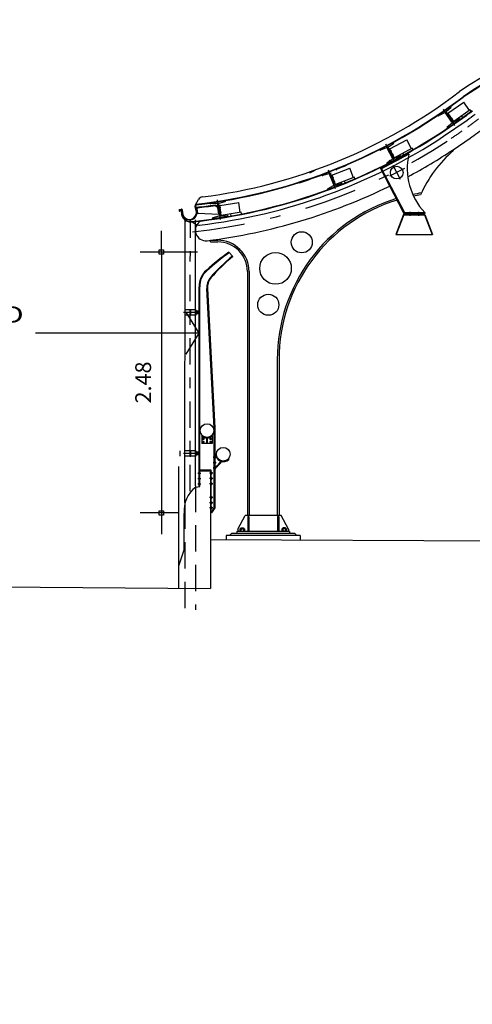
# Model space of a CAD drawing. Extents: x -22184.3 to -22116, y 23140.4 to 23210.2.
# Drawn here: x -22136.4 to -22132.2, y 23189.7 to 23199 of the extents above; entities that cross this region are included whole.
import ezdxf

# ---------------------------------------------------------------- set-up
doc = ezdxf.new("R2010")
doc.units = 0
doc.header["$MEASUREMENT"] = 0
for name, pattern in [('DASHDOT', [1, 0.5, -0.25, 0, -0.25]), ('DASHDOT2', [0.5, 0.25, -0.125, 0, -0.125]), ('DASHED2', [0.375, 0.25, -0.125]), ('DIVIDE', [1.25, 0.5, -0.25, 0, -0.25, 0, -0.25]), ('DIVIDE2', [0.625, 0.25, -0.125, 0, -0.125, 0, -0.125])]:
    doc.linetypes.add(name, pattern=pattern)
doc.layers.get('0').update_dxf_attribs({"linetype": 'CONTINUOUS'})
doc.layers.get('DEFPOINTS').update_dxf_attribs({"linetype": 'CONTINUOUS'})
for name, color, linetype in [('A-DIM', 2, 'CONTINUOUS'), ('A-PAG', 9, 'CONTINUOUS'), ('COTA', 7, 'CONTINUOUS'), ('ESPEC', 2, 'CONTINUOUS'), ('PILAR1', 7, 'CONTINUOUS')]:
    doc.layers.add(name, color=color, linetype=linetype)
doc.styles.add('REGUA60', font='romnswin.shx', dxfattribs={"width": 1.4})
doc.dimstyles.get("Standard").update_dxf_attribs({"dimscale": 0.1, "dimtxt": 1.5, "dimasz": 0.01, "dimexe": 2, "dimexo": 3, "dimgap": 0.98, "dimtad": 1, "dimdec": 3, "dimrnd": 0.005, "dimzin": 4, "dimtxsty": 'REGUA60', "dimcen": 4, "dimdle": 4, "dimclrt": 2, "dimazin": 3, "dimtfac": 1, "dimtdec": 3, "dimtofl": 0, "dimtmove": 0, "dimatfit": 3, "dimtolj": 1, "dimtzin": 4})

# ---------------------------------------------------------------- blocks, each defined once
blk = doc.blocks.new('COTAPT')
at = {"color": 0, "linetype": 'BYBLOCK'}
blk.add_line((0, 0), (200, 0), dxfattribs=at)
at = {"color": 6, "linetype": 'BYBLOCK'}
blk.add_lwpolyline([(-20, 20), (20, 20), (20, -20), (-20, -20)], close=True, dxfattribs=at)
blk = doc.blocks.new('*D12')
at = {"color": 0, "linetype": 'BYBLOCK'}
for p, q in [((-22134.7588, 23196.846), (-22135.2999, 23196.846)), ((-22135.0999, 23196.845), (-22135.0999, 23194.3736)), ((-22134.9344, 23194.3726), (-22135.2999, 23194.3726))]:
    blk.add_line(p, q, dxfattribs=at)
at = {"layer": 'DEFPOINTS', "color": 0, "linetype": 'BYBLOCK'}
for p in [(-22134.4588, 23196.846), (-22135.0999, 23194.3726), (-22134.6344, 23194.3726)]:
    blk.add_point(p, dxfattribs=at)
at = {"color": 0, "linetype": 'BYBLOCK', "xscale": 0.001, "yscale": 0.001, "zscale": 0.001}
for p, rotation in [((-22135.0999, 23196.846), 90), ((-22135.0999, 23194.3726), 270)]:
    blk.add_blockref('COTAPT', p, dxfattribs=dict(at, rotation=rotation))
at = {"color": 2, "linetype": 'BYBLOCK', "insert": (-22135.2729, 23195.6093), "char_height": 0.15, "attachment_point": 5, "rotation": 90, "style": 'REGUA60'}
blk.add_mtext('\\A1;2.48', dxfattribs=at)
blk = doc.blocks.new('INDSETA')
at = {"color": 4, "linetype": 'BYBLOCK'}
for p, q in [((1.238, 2), (0, 0)), ((0, 0), (1.238, -2))]:
    blk.add_line(p, q, dxfattribs=at)
blk = doc.blocks.new('A$C09192AAB')
at = {"layer": 'A-PAG'}
h = blk.add_hatch(color=1, dxfattribs=at)
h.paths.add_polyline_path([(0.342, -0.7424), (0.342, -0.7464), (0.339, -0.7464), (0.339, -0.7424)])
h.paths.add_polyline_path([(0.342, -0.7424), (0.339, -0.7424), (0.339, -0.7384), (0.342, -0.7384)])
h = blk.add_hatch(color=1, dxfattribs=at)
h.paths.add_polyline_path([(0.342, -0.7424), (0.342, -0.7464), (0.345, -0.7464), (0.345, -0.7424)])
h.paths.add_polyline_path([(0.342, -0.7424), (0.345, -0.7424), (0.345, -0.7384), (0.342, -0.7384)])
at = {"layer": 'PILAR1'}
h = blk.add_hatch(color=1, dxfattribs=at)
h.paths.add_polyline_path([(0.3407, -2.0771), (0.3407, -2.0811), (0.3377, -2.0811), (0.3377, -2.0771)])
h.paths.add_polyline_path([(0.3407, -2.0771), (0.3377, -2.0771), (0.3377, -2.0731), (0.3407, -2.0731)])
h = blk.add_hatch(color=1, dxfattribs=at)
h.paths.add_polyline_path([(0.3407, -2.0771), (0.3407, -2.0811), (0.3437, -2.0811), (0.3437, -2.0771)])
h.paths.add_polyline_path([(0.3407, -2.0771), (0.3437, -2.0771), (0.3437, -2.0731), (0.3407, -2.0731)])
at = {"layer": 'A-PAG', "color": 1, "linetype": 'DASHDOT2'}
for p, q in [((0.4365, -0.7424), (0.278, -0.7424)), ((0.3389, -0.7104), (0.3389, -0.7758))]:
    blk.add_line(p, q, dxfattribs=at)
at = {"layer": 'A-PAG', "color": 7}
for p, q in [((0.289, -0.7174), (0.289, -0.7674)), ((0.395, -0.7174), (0.289, -0.7174)), ((0.339, -0.7174), (0.339, -0.7674)), ((0.342, -0.7174), (0.342, -0.7674)), ((0.345, -0.7174), (0.345, -0.7674)), ((0.395, -0.7174), (0.395, -0.7674)), ((0.395, -0.7674), (0.289, -0.7674))]:
    blk.add_line(p, q, dxfattribs=at)
at = {"layer": 'A-PAG', "color": 1}
for p, q in [((0.345, -0.7424), (0.3359, -0.7424)), ((0.342, -0.7384), (0.339, -0.7384)), ((0.339, -0.7424), (0.3481, -0.7424)), ((0.342, -0.7464), (0.339, -0.7464)), ((0.342, -0.7384), (0.345, -0.7384)), ((0.342, -0.7464), (0.345, -0.7464))]:
    blk.add_line(p, q, dxfattribs=at)
at = {"layer": 'A-PAG', "color": 7, "linetype": 'CONTINUOUS'}
for p, q in [((0.4286, -0.7299), (0.395, -0.7299)), ((0.4286, -0.7549), (0.395, -0.7549))]:
    blk.add_line(p, q, dxfattribs=at)
at = {"layer": 'A-PAG', "linetype": 'DASHED2'}
for p, q in [((0.3902, -2.3835), (0.3902, -3.5608)), ((0.2903, -2.5434), (0.2903, -3.5781))]:
    blk.add_line(p, q, dxfattribs=at)
at = {"layer": 'A-PAG'}
blk.add_arc((0.3482, 0.2051), 0.0896, 178.61578, 277.4384, dxfattribs=at)
at = {"layer": 'PILAR1', "color": 1}
for p, q in [((0.2903, -2.5434), (0.2929, 0.1443)), ((0.3902, -2.3835), (0.3927, 0.1379)), ((0.3437, -2.0771), (0.3346, -2.0771)), ((0.3407, -2.0731), (0.3377, -2.0731)), ((0.3377, -2.0771), (0.3468, -2.0771)), ((0.3407, -2.0811), (0.3377, -2.0811)), ((0.3407, -2.0731), (0.3437, -2.0731)), ((0.3407, -2.0811), (0.3437, -2.0811))]:
    blk.add_line(p, q, dxfattribs=at)
at = {"layer": 'PILAR1', "color": 1, "linetype": 'DASHDOT2'}
for p, q in [((0.3403, -2.434), (0.3428, 0.1411)), ((0.3407, -2.0451), (0.3407, -2.1105)), ((0.4283, -2.0771), (0.2767, -2.0771))]:
    blk.add_line(p, q, dxfattribs=at)
at = {"layer": 'PILAR1', "color": 7}
for p, q in [((0.3937, -2.0521), (0.2877, -2.0521)), ((0.2877, -2.0521), (0.2877, -2.1021)), ((0.3377, -2.0521), (0.3377, -2.1021)), ((0.3407, -2.0521), (0.3407, -2.1021)), ((0.3437, -2.0521), (0.3437, -2.1021)), ((0.3937, -2.0521), (0.3937, -2.1021)), ((0.3937, -2.1021), (0.2877, -2.1021))]:
    blk.add_line(p, q, dxfattribs=at)
at = {"layer": 'PILAR1', "color": 7, "linetype": 'CONTINUOUS'}
for p, q in [((0.4283, -2.0646), (0.3937, -2.0646)), ((0.4283, -2.0896), (0.3937, -2.0896))]:
    blk.add_line(p, q, dxfattribs=at)

msp = doc.modelspace()

# ---------------------------------------------------------------- hatches: boundary and pattern name
at = {"linetype": 'CONTINUOUS'}
h = msp.add_hatch(color=1, dxfattribs=at)
h.paths.add_polyline_path([(-22132.3676, 23198.1408), (-22132.3754, 23198.1353), (-22132.3722, 23198.1308), (-22132.3644, 23198.1362)])
h.paths.add_polyline_path([(-22132.3707, 23198.1453), (-22132.3785, 23198.1398), (-22132.3754, 23198.1353), (-22132.3676, 23198.1408)])
h.paths.add_polyline_path([(-22132.3754, 23198.1353), (-22132.3787, 23198.133), (-22132.3755, 23198.1285), (-22132.3722, 23198.1308)])
h.paths.add_polyline_path([(-22132.3787, 23198.133), (-22132.3819, 23198.1308), (-22132.3788, 23198.1262), (-22132.3755, 23198.1285)])
h.paths.add_polyline_path([(-22132.3818, 23198.1376), (-22132.3851, 23198.1353), (-22132.3819, 23198.1308), (-22132.3787, 23198.133)])
h.paths.add_polyline_path([(-22132.3785, 23198.1398), (-22132.3818, 23198.1376), (-22132.3787, 23198.133), (-22132.3754, 23198.1353)])
h = msp.add_hatch(color=1, dxfattribs=at)
h.paths.add_polyline_path([(-22132.3416, 23198.1034), (-22132.3447, 23198.1079), (-22132.3525, 23198.1025), (-22132.3494, 23198.098)])
h.paths.add_polyline_path([(-22132.3447, 23198.1079), (-22132.3479, 23198.1124), (-22132.3557, 23198.107), (-22132.3525, 23198.1025)])
h.paths.add_polyline_path([(-22132.3525, 23198.1025), (-22132.3558, 23198.1002), (-22132.3527, 23198.0957), (-22132.3494, 23198.098)])
h.paths.add_polyline_path([(-22132.3559, 23198.0934), (-22132.3527, 23198.0957), (-22132.3558, 23198.1002), (-22132.3591, 23198.0979)])
h.paths.add_polyline_path([(-22132.3589, 23198.1047), (-22132.3622, 23198.1024), (-22132.3591, 23198.0979), (-22132.3558, 23198.1002)])
h.paths.add_polyline_path([(-22132.3558, 23198.1002), (-22132.3525, 23198.1025), (-22132.3557, 23198.107), (-22132.3589, 23198.1047)])
h = msp.add_hatch(color=1, dxfattribs=at)
h.paths.add_polyline_path([(-22133.4735, 23197.5505), (-22133.4824, 23197.5471), (-22133.4804, 23197.542), (-22133.4716, 23197.5454)])
h.paths.add_polyline_path([(-22133.4755, 23197.5556), (-22133.4844, 23197.5522), (-22133.4824, 23197.5471), (-22133.4735, 23197.5505)])
h.paths.add_polyline_path([(-22133.4824, 23197.5471), (-22133.4861, 23197.5457), (-22133.4842, 23197.5405), (-22133.4804, 23197.542)])
h.paths.add_polyline_path([(-22133.4861, 23197.5457), (-22133.4899, 23197.5442), (-22133.4879, 23197.5391), (-22133.4842, 23197.5405)])
h.paths.add_polyline_path([(-22133.4881, 23197.5508), (-22133.4918, 23197.5494), (-22133.4899, 23197.5442), (-22133.4861, 23197.5457)])
h.paths.add_polyline_path([(-22133.4844, 23197.5522), (-22133.4881, 23197.5508), (-22133.4861, 23197.5457), (-22133.4824, 23197.5471)])
h = msp.add_hatch(color=1, dxfattribs=at)
h.paths.add_polyline_path([(-22133.4572, 23197.508), (-22133.4592, 23197.5132), (-22133.468, 23197.5098), (-22133.4661, 23197.5046)])
h.paths.add_polyline_path([(-22133.4592, 23197.5132), (-22133.4611, 23197.5183), (-22133.47, 23197.5149), (-22133.468, 23197.5098)])
h.paths.add_polyline_path([(-22133.468, 23197.5098), (-22133.4718, 23197.5083), (-22133.4698, 23197.5032), (-22133.4661, 23197.5046)])
h.paths.add_polyline_path([(-22133.4735, 23197.5018), (-22133.4698, 23197.5032), (-22133.4718, 23197.5083), (-22133.4755, 23197.5069)])
h.paths.add_polyline_path([(-22133.4737, 23197.5135), (-22133.4775, 23197.512), (-22133.4755, 23197.5069), (-22133.4718, 23197.5083)])
h.paths.add_polyline_path([(-22133.4718, 23197.5083), (-22133.468, 23197.5098), (-22133.47, 23197.5149), (-22133.4737, 23197.5135)])
h = msp.add_hatch(color=1, dxfattribs=at)
h.paths.add_polyline_path([(-22134.5424, 23197.2624), (-22134.5518, 23197.261), (-22134.551, 23197.2555), (-22134.5416, 23197.257)])
h.paths.add_polyline_path([(-22134.5433, 23197.2679), (-22134.5527, 23197.2664), (-22134.5518, 23197.261), (-22134.5424, 23197.2624)])
h.paths.add_polyline_path([(-22134.5518, 23197.261), (-22134.5558, 23197.2604), (-22134.5549, 23197.2549), (-22134.551, 23197.2555)])
h.paths.add_polyline_path([(-22134.5558, 23197.2604), (-22134.5597, 23197.2598), (-22134.5589, 23197.2543), (-22134.5549, 23197.2549)])
h.paths.add_polyline_path([(-22134.5566, 23197.2658), (-22134.5606, 23197.2652), (-22134.5597, 23197.2598), (-22134.5558, 23197.2604)])
h.paths.add_polyline_path([(-22134.5527, 23197.2664), (-22134.5566, 23197.2658), (-22134.5558, 23197.2604), (-22134.5518, 23197.261)])
h = msp.add_hatch(color=1, dxfattribs=at)
h.paths.add_polyline_path([(-22134.5354, 23197.2175), (-22134.5363, 23197.2229), (-22134.5457, 23197.2215), (-22134.5448, 23197.216)])
h.paths.add_polyline_path([(-22134.5363, 23197.2229), (-22134.5371, 23197.2284), (-22134.5465, 23197.2269), (-22134.5457, 23197.2215)])
h.paths.add_polyline_path([(-22134.5457, 23197.2215), (-22134.5496, 23197.2208), (-22134.5488, 23197.2154), (-22134.5448, 23197.216)])
h.paths.add_polyline_path([(-22134.5527, 23197.2148), (-22134.5488, 23197.2154), (-22134.5496, 23197.2208), (-22134.5536, 23197.2202)])
h.paths.add_polyline_path([(-22134.5505, 23197.2263), (-22134.5544, 23197.2257), (-22134.5536, 23197.2202), (-22134.5496, 23197.2208)])
h.paths.add_polyline_path([(-22134.5496, 23197.2208), (-22134.5457, 23197.2215), (-22134.5465, 23197.2269), (-22134.5505, 23197.2263)])
h = msp.add_hatch(color=1, dxfattribs=at)
h.paths.add_polyline_path([(-22134.7021, 23195.0741), (-22134.6963, 23195.0741, -0.414134), (-22134.7021, 23195.0683)])
h.paths.add_polyline_path([(-22134.708, 23195.0741), (-22134.7021, 23195.0741), (-22134.7021, 23195.0683, -0.414294)])
h.paths.add_polyline_path([(-22134.7021, 23195.08), (-22134.7021, 23195.0741), (-22134.708, 23195.0741, -0.414294)])
h.paths.add_polyline_path([(-22134.7021, 23195.08, -0.414134), (-22134.6963, 23195.0741), (-22134.7021, 23195.0741)])
h = msp.add_hatch(color=1, dxfattribs=at)
h.paths.add_polyline_path([(-22134.7021, 23195.0463), (-22134.6963, 23195.0463, -0.414134), (-22134.7021, 23195.0405)])
h.paths.add_polyline_path([(-22134.708, 23195.0463), (-22134.7021, 23195.0463), (-22134.7021, 23195.0405, -0.414294)])
h.paths.add_polyline_path([(-22134.7021, 23195.0522), (-22134.7021, 23195.0463), (-22134.708, 23195.0463, -0.414294)])
h.paths.add_polyline_path([(-22134.7021, 23195.0522, -0.414134), (-22134.6963, 23195.0463), (-22134.7021, 23195.0463)])
h = msp.add_hatch(color=1, dxfattribs=at)
h.paths.add_polyline_path([(-22134.6327, 23195.0741), (-22134.6269, 23195.0741, -0.414134), (-22134.6327, 23195.0683)])
h.paths.add_polyline_path([(-22134.6386, 23195.0741), (-22134.6327, 23195.0741), (-22134.6327, 23195.0683, -0.414294)])
h.paths.add_polyline_path([(-22134.6327, 23195.08), (-22134.6327, 23195.0741), (-22134.6386, 23195.0741, -0.414294)])
h.paths.add_polyline_path([(-22134.6327, 23195.08, -0.414134), (-22134.6269, 23195.0741), (-22134.6327, 23195.0741)])
h = msp.add_hatch(color=1, dxfattribs=at)
h.paths.add_polyline_path([(-22134.6327, 23195.0463), (-22134.6327, 23195.0405, 0.414134), (-22134.6269, 23195.0463)])
h.paths.add_polyline_path([(-22134.6386, 23195.0463, 0.414294), (-22134.6327, 23195.0405), (-22134.6327, 23195.0463)])
h.paths.add_polyline_path([(-22134.6327, 23195.0522, 0.414294), (-22134.6386, 23195.0463), (-22134.6327, 23195.0463)])
h.paths.add_polyline_path([(-22134.6327, 23195.0463), (-22134.6269, 23195.0463, 0.414134), (-22134.6327, 23195.0522)])
h = msp.add_hatch(color=1, dxfattribs=at)
h.paths.add_polyline_path([(-22134.5884, 23194.9), (-22134.5824, 23194.9, -0.421732), (-22134.5884, 23194.8942)])
h.paths.add_polyline_path([(-22134.5884, 23194.9059), (-22134.5884, 23194.9), (-22134.6004, 23194.9), (-22134.6004, 23194.9055, 1.029199), (-22134.6008, 23194.8938, 0.01439), (-22134.6004, 23194.8938), (-22134.6004, 23194.9), (-22134.5884, 23194.9), (-22134.5884, 23194.8942, 1.025934)])
msp.add_hatch(color=1, dxfattribs=at).paths.add_polyline_path([(-22134.6004, 23194.8548), (-22134.6004, 23194.8431, -1.010842)])
h = msp.add_hatch(color=1, dxfattribs=at)
h.paths.add_polyline_path([(-22134.5884, 23194.849), (-22134.5884, 23194.8435, 0.417506), (-22134.5822, 23194.849)])
h.paths.add_polyline_path([(-22134.5884, 23194.8552), (-22134.5884, 23194.849), (-22134.5822, 23194.849, 0.4539)])
h = msp.add_hatch(color=1, dxfattribs=at)
h.paths.add_polyline_path([(-22134.7494, 23194.75), (-22134.7404, 23194.75), (-22134.7404, 23194.759, 0.414214)])
h.paths.add_polyline_path([(-22134.7494, 23194.75, 0.414214), (-22134.7404, 23194.7411), (-22134.7404, 23194.75)])
h = msp.add_hatch(color=1, dxfattribs=at)
h.paths.add_polyline_path([(-22134.6284, 23194.75), (-22134.6284, 23194.7411, 0.414214), (-22134.6195, 23194.75)])
h.paths.add_polyline_path([(-22134.6284, 23194.75), (-22134.6195, 23194.75, 0.414214), (-22134.6284, 23194.759)])
h = msp.add_hatch(color=1, dxfattribs=at)
h.paths.add_polyline_path([(-22134.6004, 23194.799), (-22134.6004, 23194.8046, 0.41818), (-22134.6066, 23194.799)])
h.paths.add_polyline_path([(-22134.6066, 23194.799, 0.437691), (-22134.6004, 23194.7929), (-22134.6004, 23194.799)])
h = msp.add_hatch(color=1, dxfattribs=at)
h.paths.add_polyline_path([(-22134.5884, 23194.799), (-22134.5884, 23194.7935, 0.390158), (-22134.5827, 23194.799)])
h.paths.add_polyline_path([(-22134.5827, 23194.799, 0.425836), (-22134.5884, 23194.8052), (-22134.5884, 23194.799)])
h = msp.add_hatch(color=1, dxfattribs=at)
h.paths.add_polyline_path([(-22134.7494, 23194.7, 0.414214), (-22134.7404, 23194.6911), (-22134.7404, 23194.7)])
h.paths.add_polyline_path([(-22134.7494, 23194.7), (-22134.7404, 23194.7), (-22134.7404, 23194.709, 0.414214)])
h = msp.add_hatch(color=1, dxfattribs=at)
h.paths.add_polyline_path([(-22134.7494, 23194.65, 0.414214), (-22134.7404, 23194.6411), (-22134.7404, 23194.65)])
h.paths.add_polyline_path([(-22134.7404, 23194.65), (-22134.7404, 23194.659, 0.414214), (-22134.7494, 23194.65)])
h = msp.add_hatch(color=1, dxfattribs=at)
h.paths.add_polyline_path([(-22134.6284, 23194.7), (-22134.6284, 23194.6911, 0.414214), (-22134.6195, 23194.7)])
h.paths.add_polyline_path([(-22134.6195, 23194.7, 0.414214), (-22134.6284, 23194.709), (-22134.6284, 23194.7)])
h = msp.add_hatch(color=1, dxfattribs=at)
h.paths.add_polyline_path([(-22134.6284, 23194.6411, 0.414214), (-22134.6195, 23194.65), (-22134.6284, 23194.65)])
h.paths.add_polyline_path([(-22134.6284, 23194.659), (-22134.6284, 23194.65), (-22134.6195, 23194.65, 0.414214)])
h = msp.add_hatch(color=1, dxfattribs=at)
h.paths.add_polyline_path([(-22134.6284, 23194.52), (-22134.6284, 23194.5111, 0.414214), (-22134.6195, 23194.52)])
h.paths.add_polyline_path([(-22134.6195, 23194.52, 0.414214), (-22134.6284, 23194.529), (-22134.6284, 23194.52)])
h = msp.add_hatch(color=1, dxfattribs=at)
h.paths.add_polyline_path([(-22134.6284, 23194.4611, 0.414214), (-22134.6195, 23194.47), (-22134.6284, 23194.47)])
h.paths.add_polyline_path([(-22134.6284, 23194.479), (-22134.6284, 23194.47), (-22134.6195, 23194.47, 0.414214)])
h = msp.add_hatch(color=1, dxfattribs=at)
h.paths.add_polyline_path([(-22134.6284, 23194.4111, 0.414214), (-22134.6195, 23194.42), (-22134.6284, 23194.42)])
h.paths.add_polyline_path([(-22134.6195, 23194.42, 0.414214), (-22134.6284, 23194.429), (-22134.6284, 23194.42)])
at = {"layer": 'PILAR1'}
h = msp.add_hatch(color=1, dxfattribs=at)
h.paths.add_polyline_path([(-22132.9227, 23197.8016), (-22132.9311, 23197.7972), (-22132.9286, 23197.7924), (-22132.9202, 23197.7968)])
h.paths.add_polyline_path([(-22132.9253, 23197.8065), (-22132.9337, 23197.8021), (-22132.9311, 23197.7972), (-22132.9227, 23197.8016)])
h.paths.add_polyline_path([(-22132.9311, 23197.7972), (-22132.9347, 23197.7954), (-22132.9321, 23197.7905), (-22132.9286, 23197.7924)])
h.paths.add_polyline_path([(-22132.9347, 23197.7954), (-22132.9382, 23197.7935), (-22132.9357, 23197.7886), (-22132.9321, 23197.7905)])
h.paths.add_polyline_path([(-22132.9372, 23197.8002), (-22132.9408, 23197.7984), (-22132.9382, 23197.7935), (-22132.9347, 23197.7954)])
h.paths.add_polyline_path([(-22132.9337, 23197.8021), (-22132.9372, 23197.8002), (-22132.9347, 23197.7954), (-22132.9311, 23197.7972)])
h = msp.add_hatch(color=1, dxfattribs=at)
h.paths.add_polyline_path([(-22132.9188, 23197.6941), (-22132.9241, 23197.6914), (-22132.9204, 23197.6843), (-22132.9151, 23197.6871)])
h.paths.add_polyline_path([(-22132.9241, 23197.6914), (-22132.9295, 23197.6886), (-22132.9257, 23197.6815), (-22132.9204, 23197.6843)])
h.paths.add_polyline_path([(-22132.9279, 23197.6984), (-22132.9332, 23197.6956), (-22132.9295, 23197.6886), (-22132.9241, 23197.6914)])
h.paths.add_polyline_path([(-22132.9226, 23197.7012), (-22132.9279, 23197.6984), (-22132.9241, 23197.6914), (-22132.9188, 23197.6941)])
h.paths.add_polyline_path([(-22132.9282, 23197.712), (-22132.9332, 23197.7087), (-22132.9279, 23197.6984), (-22132.9226, 23197.7012)])
h.paths.add_polyline_path([(-22132.9332, 23197.7087), (-22132.9383, 23197.7054), (-22132.9332, 23197.6956), (-22132.9279, 23197.6984)])
h = msp.add_hatch(color=1, dxfattribs=at)
h.paths.add_polyline_path([(-22132.9016, 23197.7614), (-22132.9041, 23197.7662), (-22132.9126, 23197.7618), (-22132.91, 23197.7569)])
h.paths.add_polyline_path([(-22132.9041, 23197.7662), (-22132.9067, 23197.7711), (-22132.9151, 23197.7667), (-22132.9126, 23197.7618)])
h.paths.add_polyline_path([(-22132.9126, 23197.7618), (-22132.9161, 23197.7599), (-22132.9135, 23197.7551), (-22132.91, 23197.7569)])
h.paths.add_polyline_path([(-22132.9171, 23197.7532), (-22132.9135, 23197.7551), (-22132.9161, 23197.7599), (-22132.9196, 23197.7581)])
h.paths.add_polyline_path([(-22132.9187, 23197.7648), (-22132.9222, 23197.763), (-22132.9196, 23197.7581), (-22132.9161, 23197.7599)])
h.paths.add_polyline_path([(-22132.9161, 23197.7599), (-22132.9126, 23197.7618), (-22132.9151, 23197.7667), (-22132.9187, 23197.7648)])
h = msp.add_hatch(color=1, dxfattribs=at)
h.paths.add_polyline_path([(-22132.8604, 23197.7248), (-22132.8551, 23197.7276), (-22132.8514, 23197.7205), (-22132.8567, 23197.7177)])
h.paths.add_polyline_path([(-22132.8551, 23197.7276), (-22132.8498, 23197.7304), (-22132.846, 23197.7233), (-22132.8514, 23197.7205)])
h.paths.add_polyline_path([(-22132.8588, 23197.7347), (-22132.8535, 23197.7375), (-22132.8498, 23197.7304), (-22132.8551, 23197.7276)])
h.paths.add_polyline_path([(-22132.8641, 23197.7319), (-22132.8588, 23197.7347), (-22132.8551, 23197.7276), (-22132.8604, 23197.7248)])
h.paths.add_polyline_path([(-22132.8698, 23197.7427), (-22132.8642, 23197.7449), (-22132.8588, 23197.7347), (-22132.8641, 23197.7319)])
h.paths.add_polyline_path([(-22132.8642, 23197.7449), (-22132.8586, 23197.7472), (-22132.8535, 23197.7375), (-22132.8588, 23197.7347)])
h = msp.add_hatch(color=1, dxfattribs=at)
h.paths.add_polyline_path([(-22132.7424, 23197.2205), (-22132.7364, 23197.2205), (-22132.7364, 23197.2125), (-22132.7424, 23197.2125)])
h.paths.add_polyline_path([(-22132.7484, 23197.2205), (-22132.7424, 23197.2205), (-22132.7424, 23197.2125), (-22132.7484, 23197.2125)])
h = msp.add_hatch(color=1, dxfattribs=at)
h.paths.add_polyline_path([(-22132.6624, 23197.2205), (-22132.6564, 23197.2205), (-22132.6564, 23197.2125), (-22132.6624, 23197.2125)])
h.paths.add_polyline_path([(-22132.6684, 23197.2205), (-22132.6624, 23197.2205), (-22132.6624, 23197.2125), (-22132.6684, 23197.2125)])

# ---------------------------------------------------------------- linework, layer by layer
at = {"color": 7}
for p, q in [((-22132.3527, 23198.2279), (-22132.4766, 23198.1416)), ((-22132.3973, 23198.1794), (-22132.3536, 23198.2166)), ((-22132.3819, 23198.1613), (-22132.2325, 23198.2653)), ((-22132.3523, 23198.2273), (-22132.3527, 23198.2279)), ((-22132.1782, 23198.1873), (-22132.2325, 23198.2653)), ((-22132.1614, 23198.1807), (-22132.17, 23198.193)), ((-22132.4762, 23198.141), (-22132.4766, 23198.1416)), ((-22132.4157, 23198.1666), (-22132.4657, 23198.1386)), ((-22132.3925, 23198.1599), (-22132.3847, 23198.1654)), ((-22132.2418, 23198.1212), (-22132.2521, 23198.1359)), ((-22132.3336, 23197.8146), (-22132.1717, 23197.9253)), ((-22133.6931, 23197.5952), (-22133.6419, 23197.6208)), ((-22133.638, 23197.6309), (-22133.6383, 23197.6316)), ((-22133.4383, 23197.6316), (-22133.5792, 23197.5774)), ((-22133.4825, 23197.5738), (-22133.3126, 23197.6392)), ((-22133.2785, 23197.5505), (-22133.3126, 23197.6392)), ((-22133.5789, 23197.5767), (-22133.5792, 23197.5774)), ((-22133.5141, 23197.5871), (-22133.5693, 23197.5718)), ((-22133.4659, 23197.4819), (-22133.5045, 23197.5823)), ((-22133.4584, 23197.4848), (-22133.497, 23197.5851)), ((-22133.4932, 23197.5751), (-22133.4843, 23197.5785)), ((-22133.4484, 23197.4852), (-22133.4843, 23197.5785)), ((-22133.2692, 23197.5541), (-22133.4484, 23197.4852)), ((-22133.2638, 23197.5401), (-22133.2692, 23197.5541)), ((-22133.5249, 23197.4362), (-22133.5247, 23197.4355)), ((-22133.3837, 23197.4897), (-22133.5247, 23197.4355)), ((-22133.4698, 23197.4719), (-22133.521, 23197.4462)), ((-22133.4502, 23197.4898), (-22133.4591, 23197.4864)), ((-22133.4488, 23197.48), (-22133.3936, 23197.4952)), ((-22133.384, 23197.4904), (-22133.3837, 23197.4897)), ((-22133.3561, 23197.5014), (-22133.3625, 23197.5182)), ((-22134.4909, 23197.3342), (-22134.6401, 23197.311)), ((-22134.6399, 23197.3103), (-22134.6401, 23197.311)), ((-22134.5743, 23197.3068), (-22134.6316, 23197.3035)), ((-22134.5495, 23197.1938), (-22134.566, 23197.3)), ((-22134.5563, 23197.2051), (-22134.5659, 23197.267)), ((-22134.5416, 23197.195), (-22134.5581, 23197.3012)), ((-22134.5564, 23197.2906), (-22134.547, 23197.2921)), ((-22134.5522, 23197.3102), (-22134.4966, 23197.3245)), ((-22134.5317, 23197.1933), (-22134.547, 23197.2921)), ((-22134.5463, 23197.2871), (-22134.3664, 23197.3151)), ((-22134.4907, 23197.3335), (-22134.4909, 23197.3342)), ((-22134.3518, 23197.2212), (-22134.3664, 23197.3151)), ((-22134.6168, 23197.1616), (-22134.6167, 23197.1608)), ((-22134.4675, 23197.184), (-22134.6167, 23197.1608)), ((-22134.5554, 23197.1848), (-22134.6109, 23197.1705)), ((-22134.5325, 23197.1982), (-22134.5418, 23197.1968)), ((-22134.5332, 23197.1883), (-22134.476, 23197.1915)), ((-22134.342, 23197.2228), (-22134.5317, 23197.1933)), ((-22134.4676, 23197.1848), (-22134.4675, 23197.184)), ((-22134.438, 23197.1897), (-22134.4408, 23197.2074)), ((-22134.3397, 23197.2079), (-22134.342, 23197.2228)), ((-22134.6344, 23196.9411), (-22134.6344, 23196.9571)), ((-22134.6344, 23196.9571), (-22134.5644, 23196.9571)), ((-22134.6344, 23196.9411), (-22134.5644, 23196.9411)), ((-22134.2844, 23196.6611), (-22134.2844, 23194.3478)), ((-22134.2684, 23196.6611), (-22134.2684, 23194.3478)), ((-22134.0004, 23195.826), (-22134.0004, 23194.3478)), ((-22133.9844, 23195.826), (-22133.9844, 23194.3478)), ((-22134.3744, 23194.2178), (-22134.3044, 23194.3478)), ((-22133.9644, 23194.3478), (-22134.3044, 23194.3478)), ((-22134.2812, 23194.3378), (-22134.2717, 23194.3378)), ((-22134.2812, 23194.3378), (-22134.2812, 23194.1978)), ((-22134.2717, 23194.3378), (-22134.2717, 23194.1978)), ((-22133.9972, 23194.3378), (-22133.9972, 23194.1978)), ((-22133.9877, 23194.3378), (-22133.9972, 23194.3378)), ((-22133.9877, 23194.3378), (-22133.9877, 23194.1978)), ((-22133.8944, 23194.2178), (-22133.9644, 23194.3478)), ((-22133.8844, 23194.1978), (-22134.3844, 23194.1978)), ((-22134.3844, 23194.1978), (-22134.3844, 23194.1788)), ((-22133.8844, 23194.1788), (-22134.3844, 23194.1788)), ((-22134.3744, 23194.2178), (-22134.3744, 23194.1978)), ((-22134.3614, 23194.1998), (-22134.3604, 23194.2008)), ((-22134.3614, 23194.1998), (-22134.3614, 23194.1978)), ((-22134.3604, 23194.2008), (-22134.3085, 23194.2008)), ((-22134.3564, 23194.2208), (-22134.3564, 23194.2028)), ((-22134.3517, 23194.2228), (-22134.3172, 23194.2228)), ((-22134.3469, 23194.2308), (-22134.3449, 23194.2328)), ((-22134.3469, 23194.2308), (-22134.3469, 23194.2228)), ((-22134.3469, 23194.2208), (-22134.3469, 23194.2028)), ((-22134.3449, 23194.2328), (-22134.3239, 23194.2328)), ((-22134.3239, 23194.2328), (-22134.3219, 23194.2308)), ((-22134.3219, 23194.2308), (-22134.3219, 23194.2228)), ((-22134.3219, 23194.2208), (-22134.3219, 23194.2028)), ((-22134.3125, 23194.2208), (-22134.3125, 23194.2028)), ((-22134.3075, 23194.1998), (-22134.3085, 23194.2008)), ((-22134.3075, 23194.1998), (-22134.3075, 23194.1978)), ((-22134.2812, 23194.2178), (-22134.2717, 23194.2178)), ((-22133.9877, 23194.2178), (-22133.9972, 23194.2178)), ((-22133.9614, 23194.1998), (-22133.9604, 23194.2008)), ((-22133.9614, 23194.1998), (-22133.9614, 23194.1978)), ((-22133.9085, 23194.2008), (-22133.9604, 23194.2008)), ((-22133.9564, 23194.2208), (-22133.9564, 23194.2028)), ((-22133.9172, 23194.2228), (-22133.9517, 23194.2228)), ((-22133.9449, 23194.2328), (-22133.9469, 23194.2308)), ((-22133.9469, 23194.2308), (-22133.9469, 23194.2228)), ((-22133.9469, 23194.2208), (-22133.9469, 23194.2028)), ((-22133.9239, 23194.2328), (-22133.9449, 23194.2328)), ((-22133.9219, 23194.2308), (-22133.9239, 23194.2328)), ((-22133.9219, 23194.2308), (-22133.9219, 23194.2228)), ((-22133.9219, 23194.2208), (-22133.9219, 23194.2028)), ((-22133.9125, 23194.2208), (-22133.9125, 23194.2028)), ((-22133.9075, 23194.1998), (-22133.9085, 23194.2008)), ((-22133.9075, 23194.1998), (-22133.9075, 23194.1978)), ((-22133.8944, 23194.2178), (-22133.8944, 23194.1978)), ((-22133.8844, 23194.1978), (-22133.8844, 23194.1788))]:
    msp.add_line(p, q, dxfattribs=at)
at = {"color": 1, "linetype": 'DASHDOT2'}
for p, q in [((-22132.317, 23198.0445), (-22132.425, 23198.1997)), ((-22133.4474, 23197.4449), (-22133.5153, 23197.6214)), ((-22134.5392, 23197.1537), (-22134.5682, 23197.3406))]:
    msp.add_line(p, q, dxfattribs=at)
at = {"color": 1}
for p, q in [((-22132.3627, 23198.1441), (-22132.3866, 23198.1275)), ((-22132.3707, 23198.1453), (-22132.3851, 23198.1353)), ((-22132.3644, 23198.1362), (-22132.3788, 23198.1262)), ((-22132.3399, 23198.1113), (-22132.3638, 23198.0947)), ((-22132.3479, 23198.1124), (-22132.3622, 23198.1024)), ((-22132.3416, 23198.1034), (-22132.3559, 23198.0934)), ((-22133.468, 23197.5526), (-22133.4952, 23197.5422)), ((-22133.4755, 23197.5556), (-22133.4918, 23197.5494)), ((-22133.4716, 23197.5454), (-22133.4879, 23197.5391)), ((-22133.4536, 23197.5153), (-22133.4808, 23197.5048)), ((-22133.4611, 23197.5183), (-22133.4775, 23197.512)), ((-22133.4572, 23197.508), (-22133.4735, 23197.5018)), ((-22134.5366, 23197.2634), (-22134.5654, 23197.2589)), ((-22134.5433, 23197.2679), (-22134.5606, 23197.2652)), ((-22134.5416, 23197.257), (-22134.5589, 23197.2543)), ((-22134.5304, 23197.2238), (-22134.5592, 23197.2194)), ((-22134.5371, 23197.2284), (-22134.5544, 23197.2257)), ((-22134.5354, 23197.2175), (-22134.5527, 23197.2148)), ((-22134.7105, 23195.0741), (-22134.6935, 23195.0741)), ((-22134.7105, 23195.0463), (-22134.6935, 23195.0463)), ((-22134.7021, 23195.0645), (-22134.7021, 23195.0836)), ((-22134.7021, 23195.0367), (-22134.7021, 23195.0558)), ((-22134.6244, 23195.0741), (-22134.6414, 23195.0741)), ((-22134.6244, 23195.0463), (-22134.6414, 23195.0463)), ((-22134.6327, 23195.0645), (-22134.6327, 23195.0836)), ((-22134.6327, 23195.0367), (-22134.6327, 23195.0558)), ((-22134.5797, 23194.849), (-22134.6098, 23194.849)), ((-22134.5796, 23194.9), (-22134.6097, 23194.9)), ((-22134.7558, 23194.75), (-22134.726, 23194.75)), ((-22134.7344, 23194.623), (-22134.7344, 23194.7726)), ((-22134.7344, 23194.7726), (-22134.6344, 23194.7726)), ((-22134.613, 23194.75), (-22134.6429, 23194.75)), ((-22134.5797, 23194.799), (-22134.6098, 23194.799)), ((-22134.7558, 23194.7), (-22134.726, 23194.7)), ((-22134.7558, 23194.65), (-22134.726, 23194.65)), ((-22134.613, 23194.7), (-22134.6429, 23194.7)), ((-22134.613, 23194.65), (-22134.6429, 23194.65)), ((-22134.7726, 23194.618), (-22134.7344, 23194.623)), ((-22134.6126, 23194.52), (-22134.6445, 23194.52)), ((-22134.6126, 23194.47), (-22134.6445, 23194.47)), ((-22134.8844, 23194.0226), (-22134.8844, 23194.3667)), ((-22134.6126, 23194.42), (-22134.6445, 23194.42)), ((-22134.4344, 23194.1788), (-22134.4544, 23194.1588)), ((-22134.3844, 23194.1788), (-22134.4344, 23194.1788)), ((-22134.3614, 23194.1998), (-22134.3075, 23194.1998)), ((-22134.3469, 23194.2308), (-22134.3219, 23194.2308)), ((-22134.3449, 23194.2328), (-22134.3449, 23194.2228)), ((-22134.3239, 23194.2328), (-22134.3239, 23194.2228)), ((-22133.9075, 23194.1998), (-22133.9614, 23194.1998)), ((-22133.9219, 23194.2308), (-22133.9469, 23194.2308)), ((-22133.9449, 23194.2328), (-22133.9449, 23194.2228)), ((-22133.9239, 23194.2328), (-22133.9239, 23194.2228)), ((-22133.8344, 23194.1788), (-22133.8844, 23194.1788)), ((-22133.8344, 23194.1788), (-22133.8144, 23194.1588)), ((-22133.7844, 23194.1588), (-22134.4844, 23194.1588)), ((-22134.4844, 23194.1588), (-22134.4844, 23194.1168)), ((-22133.7844, 23194.1588), (-22133.7844, 23194.1137)), ((-22134.9344, 23193.8726), (-22134.8844, 23194.0226))]:
    msp.add_line(p, q, dxfattribs=at)
at = {"color": 2}
for p, q in [((-22134.4588, 23196.846), (-22134.4231, 23196.8022)), ((-22134.7404, 23194.6279), (-22134.7404, 23196.5153)), ((-22134.7344, 23194.7786), (-22134.7344, 23196.5153)), ((-22134.6004, 23195.1797), (-22134.6701, 23196.4988)), ((-22134.6641, 23196.4992), (-22134.5944, 23195.1801)), ((-22134.7134, 23195.1079), (-22134.7169, 23195.1043)), ((-22134.7169, 23195.1043), (-22134.7169, 23195.0304)), ((-22134.6215, 23195.1079), (-22134.6179, 23195.1043)), ((-22134.6179, 23195.1043), (-22134.6179, 23195.0304)), ((-22134.6004, 23194.4251), (-22134.6004, 23195.1801)), ((-22134.5944, 23195.1801), (-22134.5944, 23194.4226)), ((-22134.6179, 23195.0304), (-22134.7169, 23195.0304)), ((-22134.6704, 23195.0304), (-22134.6704, 23195.0839)), ((-22134.6644, 23195.0839), (-22134.6644, 23195.0304)), ((-22134.5779, 23194.9288), (-22134.5944, 23194.9288)), ((-22134.5884, 23194.7728), (-22134.5884, 23194.9228)), ((-22134.5837, 23194.9228), (-22134.5884, 23194.9228)), ((-22134.465, 23194.8849), (-22134.4608, 23194.8806)), ((-22134.6284, 23194.7786), (-22134.7404, 23194.7786)), ((-22134.6284, 23194.3726), (-22134.6284, 23194.7786)), ((-22134.5884, 23194.7728), (-22134.5944, 23194.7728)), ((-22134.7344, 23194.6279), (-22134.7404, 23194.6279)), ((-22134.6244, 23194.3726), (-22134.6344, 23194.3726)), ((-22134.6004, 23194.4251), (-22134.6287, 23194.3768)), ((-22134.5944, 23194.4226), (-22134.6244, 23194.3726))]:
    msp.add_line(p, q, dxfattribs=at)
at = {"color": 4}
for p, q in [((-22134.6344, 23194.7726), (-22134.6344, 23193.7028)), ((-22131.9163, 23194.1055), (-22134.6344, 23194.1174)), ((-22141.835, 23193.7185), (-22134.6344, 23193.6557))]:
    msp.add_line(p, q, dxfattribs=at)
at = {"color": 7}
for centre, radius in [((-22133.7688, 23196.9378), 0.1), ((-22134.0176, 23196.6901), 0.15), ((-22134.0859, 23196.3458), 0.1)]:
    msp.add_circle(centre, radius, dxfattribs=at)
at = {"color": 2}
for centre, radius in [((-22134.6674, 23195.1538), 0.065), ((-22134.7021, 23195.0741), 0.00585), ((-22134.7021, 23195.0463), 0.00585), ((-22134.6327, 23195.0741), 0.00585), ((-22134.6327, 23195.0463), 0.00585), ((-22134.5129, 23194.9288), 0.065)]:
    msp.add_circle(centre, radius, dxfattribs=at)
at = {"color": 1, "linetype": 'DASHDOT'}
for centre, radius, start, end in [((-22136.3202, 23194.1154), 4.4, 53.35703, 53.35703), ((-22135.3563, 23202.4095), 5.4, 305.84673, 307.18544), ((-22135.3563, 23202.4095), 5.4, 303.81048, 305.1555), ((-22135.3563, 23202.4095), 5.4, 275.84441, 303.31017)]:
    msp.add_arc(centre, radius, start, end, dxfattribs=at)
at = {"color": 7}
for centre, radius, start, end in [((-22132.3921, 23198.1733), 0.008, 130.44041, 214.84885), ((-22132.3588, 23198.2227), 0.008, 310.44041, 34.84885), ((-22132.4696, 23198.1456), 0.008, 214.84885, 299.25729), ((-22132.4118, 23198.1596), 0.008, 34.84885, 119.25729), ((-22132.3504, 23198.0714), 0.008, 310.44041, 34.84885), ((-22135.3563, 23202.4095), 5.5, 305.38159, 307.15854), ((-22135.3563, 23202.4095), 5.5, 298.13446, 303.33815), ((-22131.5609, 23196.91), 1.1821, 130.54195, 156.14702), ((-22133.4455, 23197.628), 0.008, 296.62349, 21.03193), ((-22133.5715, 23197.5796), 0.008, 201.03193, 285.44038), ((-22133.512, 23197.5794), 0.008, 21.03193, 105.44038), ((-22133.4896, 23197.588), 0.008, 116.62349, 201.03193), ((-22135.3563, 23202.4095), 5.5, 277.21502, 296.12867), ((-22133.5175, 23197.4391), 0.008, 116.62349, 201.03193), ((-22133.4734, 23197.4791), 0.008, 296.62349, 21.03193), ((-22133.451, 23197.4877), 0.008, 201.03193, 285.44038), ((-22133.3915, 23197.4875), 0.008, 21.03193, 105.44038), ((-22132.4044, 23195.826), 1.596, 107.01601, 180), ((-22132.4044, 23195.826), 1.58, 106.90661, 180), ((-22132.4044, 23195.826), 1.596, 98.27697, 101.24728), ((-22132.4044, 23195.826), 1.58, 98.64867, 101.10893), ((-22134.632, 23197.3115), 0.008, 188.83681, 273.24526), ((-22134.5739, 23197.2988), 0.008, 8.83681, 93.24526), ((-22134.5502, 23197.3025), 0.008, 104.42837, 188.83681), ((-22134.4986, 23197.3323), 0.008, 284.42837, 8.83681), ((-22134.6089, 23197.1628), 0.008, 104.42837, 188.83681), ((-22134.5574, 23197.1926), 0.008, 284.42837, 8.83681), ((-22134.5337, 23197.1963), 0.008, 188.83681, 273.24526), ((-22134.4755, 23197.1835), 0.008, 8.83681, 93.24526), ((-22134.6781, 23197.0523), 0.1, 117.11437, 277.21502), ((-22134.5644, 23196.6611), 0.296, 0, 90.00031), ((-22134.5644, 23196.6611), 0.28, 0, 90.00033), ((-22134.8178, 23194.271), 0.1167, 123.85473, 124.84898), ((-22134.3517, 23194.2163), 0.00657, 44.06945, 135.93055), ((-22134.3517, 23194.2074), 0.00657, 224.06945, 315.93055), ((-22134.3344, 23194.1828), 0.0401, 71.81945, 108.18055), ((-22134.3344, 23194.2409), 0.0401, 251.81945, 288.18055), ((-22134.3172, 23194.2163), 0.00657, 44.06945, 135.93055), ((-22134.3172, 23194.2074), 0.00657, 224.06945, 315.93055), ((-22133.9517, 23194.2163), 0.00657, 44.06945, 135.93055), ((-22133.9517, 23194.2074), 0.00657, 224.06945, 315.93055), ((-22133.9344, 23194.1828), 0.0401, 71.81945, 108.18055), ((-22133.9344, 23194.2409), 0.0401, 251.81945, 288.18055), ((-22133.9172, 23194.2163), 0.00657, 44.06945, 135.93055), ((-22133.9172, 23194.2074), 0.00657, 224.06945, 315.93055)]:
    msp.add_arc(centre, radius, start, end, dxfattribs=at)
at = {"color": 1, "linetype": 'DIVIDE2'}
msp.add_arc((-22135.3563, 23202.4095), 5.15, 287.6929, 293.11324, dxfattribs=at)
at = {"color": 2}
for centre, radius, start, end in [((-22132.8219, 23194.5989), 2.7801, 126.07149, 131.78123), ((-22132.8219, 23194.5989), 2.7741, 126.07149, 131.78123), ((-22133.3817, 23195.5256), 1.6535, 129.20781, 139.29347), ((-22133.3817, 23195.5256), 1.6475, 129.20781, 139.29347), ((-22134.5514, 23196.5279), 0.1894, 130.43526, 183.80551), ((-22134.5514, 23196.5278), 0.1835, 130.39542, 183.91832), ((-22134.5245, 23196.5088), 0.146, 139.29347, 183.91946), ((-22134.5245, 23196.5088), 0.14, 139.29347, 183.91946), ((-22134.6674, 23195.1538), 0.07, 225, 315), ((-22134.5129, 23194.9288), 0.071, 180, 317.2831), ((-22134.6903, 23194.9657), 0.1868, 303.05577, 326.08983), ((-22134.6903, 23194.9657), 0.1928, 303.07337, 326.67155)]:
    msp.add_arc(centre, radius, start, end, dxfattribs=at)
at = {"color": 1}
for centre, radius, start, end in [((-22132.4033, 23195.7691), 1.6021, 182.05057, 182.05068), ((-22134.6104, 23194.3972), 0.274, 126.30949, 186.15765)]:
    msp.add_arc(centre, radius, start, end, dxfattribs=at)
for centre, radius, start, end in [((-22134.6008, 23194.8997), 0.00585, 86.70738, 273.29262), ((-22134.6005, 23194.849), 0.00585, 89.38309, 270.61691), ((-22134.5883, 23194.9), 0.00585, 268.5354, 91.4646), ((-22134.588, 23194.8493), 0.00585, 265.85805, 94.14195), ((-22134.7404, 23194.75), 0.00896, 90, 270), ((-22134.6284, 23194.75), 0.00896, 270, 90), ((-22134.6007, 23194.7988), 0.00585, 87.33952, 272.66048), ((-22134.5886, 23194.7993), 0.00585, 271.23873, 88.76127), ((-22134.7404, 23194.7), 0.00896, 90, 270), ((-22134.7404, 23194.65), 0.00896, 90, 270), ((-22134.6284, 23194.7), 0.00896, 270, 90), ((-22134.6284, 23194.65), 0.00896, 270, 90), ((-22134.6284, 23194.52), 0.00896, 270, 90), ((-22134.6284, 23194.47), 0.00896, 270, 90), ((-22134.6284, 23194.42), 0.00896, 270, 90)]:
    msp.add_arc(centre, radius, start, end)
at = {"layer": 'A-PAG', "linetype": 'CONTINUOUS'}
for p, q in [((-22132.17, 23198.193), (-22132.3276, 23198.0833)), ((-22132.45, 23197.9729), (-22132.2037, 23198.1442)), ((-22132.4228, 23197.9427), (-22132.2004, 23198.0969)), ((-22132.3438, 23198.076), (-22132.4052, 23198.1642)), ((-22132.3372, 23198.0806), (-22132.3987, 23198.1688)), ((-22132.3276, 23198.0833), (-22132.3847, 23198.1654)), ((-22132.3304, 23198.0874), (-22132.3382, 23198.082)), ((-22132.3268, 23198.0781), (-22132.2767, 23198.1062)), ((-22132.2663, 23198.1038), (-22132.2658, 23198.1031)), ((-22132.3902, 23198.0175), (-22132.3898, 23198.0169)), ((-22132.3452, 23198.0653), (-22132.3888, 23198.0281))]:
    msp.add_line(p, q, dxfattribs=at)
at = {"layer": 'A-PAG'}
for p, q in [((-22132.3278, 23198.06), (-22132.3249, 23198.0559)), ((-22134.7777, 23197.2922), (-22134.7475, 23197.3437)), ((-22134.9329, 23197.2465), (-22134.9316, 23197.2356)), ((-22134.9273, 23197.2422), (-22134.9266, 23197.2362)), ((-22134.9043, 23197.2215), (-22134.9071, 23197.2418)), ((-22134.9027, 23197.2471), (-22134.8993, 23197.2214)), ((-22134.7816, 23197.2774), (-22134.7778, 23197.248)), ((-22134.7767, 23197.2781), (-22134.7728, 23197.2486)), ((-22134.7739, 23197.2642), (-22134.7738, 23197.264)), ((-22134.7738, 23197.264), (-22134.7705, 23197.2384)), ((-22134.7683, 23197.26), (-22134.7624, 23197.2154)), ((-22134.7626, 23197.2557), (-22134.7574, 23197.216)), ((-22134.7201, 23197.2767), (-22134.7194, 23197.2718)), ((-22134.5659, 23197.267), (-22134.5886, 23197.2837)), ((-22134.9093, 23197.2208), (-22134.9118, 23197.2391)), ((-22134.7557, 23197.2138), (-22134.5563, 23197.2051)), ((-22134.5563, 23197.2051), (-22134.5514, 23197.2059)), ((-22134.8082, 23197.1306), (-22134.7687, 23197.1078))]:
    msp.add_line(p, q, dxfattribs=at)
at = {"layer": 'A-PAG', "linetype": 'CONTINUOUS'}
for centre, radius, start, end in [((-22130.0673, 23195.1361), 3.9119, 68.00443, 124.3164), ((-22130.0659, 23195.1321), 3.856, 67.16499, 124.30163), ((-22130.0659, 23195.1321), 3.852, 67.16499, 124.30163), ((-22135.3482, 23202.3978), 5.0701, 277.21347, 307.34396), ((-22135.3571, 23202.4125), 5.147, 276.50541, 307.28793), ((-22135.3646, 23202.4255), 5.166, 276.57204, 307.2643), ((-22135.3712, 23202.4357), 5.3299, 276.05708, 307.17028), ((-22135.373, 23202.4387), 5.3373, 306.42699, 307.16561), ((-22132.2728, 23198.0992), 0.008, 34.84885, 119.25729), ((-22135.3563, 23202.4095), 5.344, 306.19623, 307.21271), ((-22132.3836, 23198.022), 0.008, 130.44041, 214.84885), ((-22132.3307, 23198.0851), 0.008, 214.84885, 299.25729), ((-22135.3787, 23202.4501), 5.35, 276.12139, 303.1906), ((-22135.3563, 23202.4095), 5.344, 276.64528, 303.29404), ((-22135.5772, 23202.3842), 5.1759, 277.16981, 277.42427), ((-22135.5772, 23202.3842), 5.1809, 277.2248, 277.36905), ((-22135.449, 23202.4011), 5.1759, 277.54305, 278.09601), ((-22133.0827, 23185.1913), 12.1908, 97.09938, 97.92698), ((-22133.3018, 23186.868), 10.4949, 97.04288, 97.97744), ((-22135.5772, 23202.3842), 5.1909, 277.16918, 277.18022), ((-22135.5772, 23202.3842), 5.1859, 277.2025, 277.34706)]:
    msp.add_arc(centre, radius, start, end, dxfattribs=at)
at = {"layer": 'A-PAG'}
for centre, radius, start, end in [((-22134.7043, 23197.3184), 0.05, 98.33687, 149.59486), ((-22134.9309, 23197.2468), 0.002, 97.16981, 186.87131), ((-22134.9253, 23197.2424), 0.002, 97.2248, 186.87131), ((-22134.912, 23197.2411), 0.005, 7.48366, 97.36905), ((-22134.9077, 23197.2467), 0.005, 6.87131, 97.42427), ((-22134.7618, 23197.28), 0.02, 97.64315, 187.48366), ((-22134.7753, 23197.2483), 0.0025, 187.48366, 7.48366), ((-22134.7618, 23197.28), 0.015, 97.64315, 187.48366), ((-22134.7689, 23197.2649), 0.005, 97.54305, 188.09601), ((-22134.7633, 23197.2607), 0.005, 97.59827, 187.48366), ((-22134.7577, 23197.2564), 0.005, 97.65334, 187.48366), ((-22134.5857, 23197.2639), 0.025, 8.83681, 98.52098), ((-22134.5857, 23197.2639), 0.02, 8.83681, 98.52098), ((-22134.9296, 23197.2358), 0.002, 186.87131, 277.16918), ((-22134.9286, 23197.236), 0.002, 277.18022, 6.87131), ((-22134.9137, 23197.2389), 0.002, 7.62882, 97.34706), ((-22134.8198, 23197.2195), 0.0896, 178.61578, 277.4384), ((-22134.8198, 23197.2195), 0.0846, 178.61578, 277.4384), ((-22134.8333, 23197.2209), 0.0711, 179.54202, 355.5129), ((-22134.8337, 23197.2206), 0.0657, 179.23027, 15.73705), ((-22134.7599, 23197.2157), 0.0025, 187.48366, 7.48366), ((-22134.7554, 23197.2158), 0.002, 187.48366, 262.23976), ((-22134.7437, 23197.1511), 0.05, 239.97188, 276.64528)]:
    msp.add_arc(centre, radius, start, end, dxfattribs=at)
at = {"layer": 'COTA'}
msp.add_line((-22134.9344, 23193.6598), (-22134.9344, 23194.8117), dxfattribs=at)
at = {"layer": 'COTA', "color": 4}
msp.add_line((-22134.6344, 23194.1174), (-22134.6344, 23193.6557), dxfattribs=at)
at = {"layer": 'ESPEC'}
msp.add_line((-22134.7404, 23196.0769), (-22136.2942, 23196.0769), dxfattribs=at)
at = {"layer": 'PILAR1', "color": 7}
for p, q in [((-22132.9344, 23197.8238), (-22132.7732, 23197.9084)), ((-22132.7291, 23197.8242), (-22132.7732, 23197.9084)), ((-22132.8971, 23197.8862), (-22133.0308, 23197.8161)), ((-22133.0305, 23197.8154), (-22133.0308, 23197.8161)), ((-22132.9673, 23197.8333), (-22133.0204, 23197.8117)), ((-22132.9072, 23197.7344), (-22132.9572, 23197.8296)), ((-22132.9001, 23197.7381), (-22132.9501, 23197.8333)), ((-22132.9474, 23197.8437), (-22132.8995, 23197.8752)), ((-22132.9451, 23197.8238), (-22132.9367, 23197.8282)), ((-22132.8902, 23197.7397), (-22132.9367, 23197.8282)), ((-22132.8968, 23197.8856), (-22132.8971, 23197.8862)), ((-22132.7202, 23197.8289), (-22132.8902, 23197.7397)), ((-22132.7132, 23197.8156), (-22132.7202, 23197.8289)), ((-22132.8265, 23197.7516), (-22132.9602, 23197.6815)), ((-22132.9099, 23197.724), (-22132.9578, 23197.6925)), ((-22132.8925, 23197.7441), (-22132.9009, 23197.7397)), ((-22132.89, 23197.7344), (-22132.8369, 23197.756)), ((-22132.8268, 23197.7523), (-22132.8265, 23197.7516)), ((-22132.8265, 23197.7516), (-22132.8228, 23197.7446)), ((-22132.8004, 23197.7665), (-22132.8087, 23197.7824)), ((-22132.8024, 23197.2205), (-22133.0224, 23197.6398)), ((-22132.7953, 23197.2243), (-22133.0116, 23197.6364)), ((-22132.9605, 23197.6821), (-22132.9602, 23197.6815)), ((-22132.9602, 23197.6815), (-22132.9565, 23197.6744)), ((-22132.8024, 23197.2205), (-22132.7953, 23197.2243)), ((-22132.8024, 23197.2205), (-22132.6024, 23197.2205)), ((-22132.8024, 23197.2205), (-22132.8024, 23197.2125)), ((-22132.8024, 23197.2125), (-22132.6024, 23197.2125)), ((-22132.6024, 23197.2205), (-22132.6024, 23197.2125)), ((-22134.9238, 23194.9622), (-22134.9238, 23194.9122))]:
    msp.add_line(p, q, dxfattribs=at)
at = {"layer": 'PILAR1', "color": 1, "linetype": 'DASHDOT2'}
for p, q in [((-22132.8845, 23197.6998), (-22132.9724, 23197.8673)), ((-22132.7958, 23197.6367), (-22132.9356, 23197.5634)), ((-22132.8331, 23197.5329), (-22132.9022, 23197.6647))]:
    msp.add_line(p, q, dxfattribs=at)
at = {"layer": 'PILAR1', "color": 1}
for p, q in [((-22132.9175, 23197.8044), (-22132.9433, 23197.7909)), ((-22132.9253, 23197.8065), (-22132.9408, 23197.7984)), ((-22132.9202, 23197.7968), (-22132.9357, 23197.7886)), ((-22132.8989, 23197.769), (-22132.9247, 23197.7554)), ((-22132.9067, 23197.7711), (-22132.9222, 23197.763)), ((-22132.9016, 23197.7614), (-22132.9171, 23197.7532)), ((-22132.7484, 23197.2125), (-22132.7484, 23197.2205)), ((-22132.7364, 23197.2125), (-22132.7364, 23197.2205)), ((-22132.6684, 23197.2125), (-22132.6684, 23197.2205)), ((-22132.6564, 23197.2125), (-22132.6564, 23197.2205))]:
    msp.add_line(p, q, dxfattribs=at)
at = {"layer": 'PILAR1', "color": 7, "linetype": 'CONTINUOUS'}
for p, q in [((-22132.7568, 23197.7792), (-22133.0224, 23197.6398)), ((-22132.7531, 23197.7721), (-22133.0187, 23197.6327)), ((-22132.8265, 23197.7516), (-22132.9602, 23197.6815)), ((-22132.8268, 23197.7523), (-22132.8265, 23197.7516)), ((-22132.9605, 23197.6821), (-22132.9602, 23197.6815))]:
    msp.add_line(p, q, dxfattribs=at)
at = {"layer": 'PILAR1', "color": 1, "linetype": 'CONTINUOUS'}
for p, q in [((-22132.9167, 23197.6771), (-22132.937, 23197.7158)), ((-22132.9151, 23197.6871), (-22132.9282, 23197.712)), ((-22132.8567, 23197.7177), (-22132.8698, 23197.7427)), ((-22132.8476, 23197.7134), (-22132.8679, 23197.752)), ((-22132.846, 23197.7233), (-22132.8586, 23197.7472)), ((-22132.9257, 23197.6815), (-22132.9383, 23197.7054))]:
    msp.add_line(p, q, dxfattribs=at)
at = {"layer": 'PILAR1', "color": 4, "linetype": 'DIVIDE'}
for p, q in [((-22132.8024, 23197.2025), (-22132.8774, 23197.0125)), ((-22132.799, 23197.1975), (-22132.872, 23197.0125)), ((-22132.8024, 23197.2025), (-22132.6024, 23197.2025)), ((-22132.799, 23197.1975), (-22132.6058, 23197.1975)), ((-22132.6058, 23197.1975), (-22132.5328, 23197.0125)), ((-22132.6024, 23197.2025), (-22132.5274, 23197.0125)), ((-22132.8774, 23197.0125), (-22132.5274, 23197.0125))]:
    msp.add_line(p, q, dxfattribs=at)
at = {"layer": 'PILAR1', "color": 1, "linetype": 'DASHDOT'}
for p, q in [((-22132.7424, 23197.2266), (-22132.7424, 23197.1894)), ((-22132.6624, 23197.2266), (-22132.6624, 23197.1894))]:
    msp.add_line(p, q, dxfattribs=at)
at = {"layer": 'PILAR1', "color": 7}
msp.add_circle((-22132.8678, 23197.599), 0.06, dxfattribs=at)
for centre, radius, start, end in [((-22133.0234, 23197.8191), 0.008, 207.69148, 292.09992), ((-22132.9643, 23197.8259), 0.008, 27.69148, 112.09992), ((-22132.943, 23197.837), 0.008, 123.28304, 207.69148), ((-22132.9039, 23197.8819), 0.008, 303.28304, 27.69148), ((-22132.9143, 23197.7307), 0.008, 303.28304, 27.69148), ((-22132.893, 23197.7418), 0.008, 207.69148, 292.09992), ((-22132.8339, 23197.7486), 0.008, 27.69148, 112.09992), ((-22132.1581, 23197.6383), 0.6099, 167.32521, 223.23127), ((-22132.9534, 23197.6859), 0.008, 123.28304, 207.69148)]:
    msp.add_arc(centre, radius, start, end, dxfattribs=at)

# ---------------------------------------------------------------- block references
at = {"layer": 'A-PAG'}
msp.add_blockref('A$C09192AAB', (-22135.168, 23197.0143), dxfattribs=at)
at = {"layer": 'ESPEC', "xscale": 0.1, "yscale": 0.1, "zscale": 0.1, "rotation": 180}
msp.add_blockref('INDSETA', (-22134.7404, 23196.0769), dxfattribs=at)

# ---------------------------------------------------------------- texts
at = {"layer": 'ESPEC', "style": 'REGUA60', "width": 1.4}
msp.add_text('PROTEÇÃO ', height=0.15, dxfattribs=at).set_placement((-22137.892, 23196.1786))

# ---------------------------------------------------------------- dimensions: what is measured, and where the dimension line sits
at = {"layer": 'A-DIM'}
dim = msp.add_linear_dim(base=(-22135.0999, 23194.3726), p1=(-22134.4588, 23196.846), p2=(-22134.6344, 23194.3726), angle=90, dimstyle='STANDARD', override={"dimscale": 0.1, "dimtxt": 1.5, "dimasz": 0.01, "dimexe": 2, "dimexo": 3, "dimgap": 0.98, "dimtad": 1, "dimtih": 0, "dimtoh": 0, "dimdec": 2, "dimrnd": 0.005, "dimzin": 4, "dimblk": 'COTAPT', "dimcen": 4, "dimdle": 4, "dimclrt": 2, "dimaunit": 1}, dxfattribs=at)
dim.commit()
dim.dimension.update_dxf_attribs({"geometry": '*D12', "text_midpoint": (-22135.2729, 23195.6093)})

doc.saveas('drawing.dxf')
